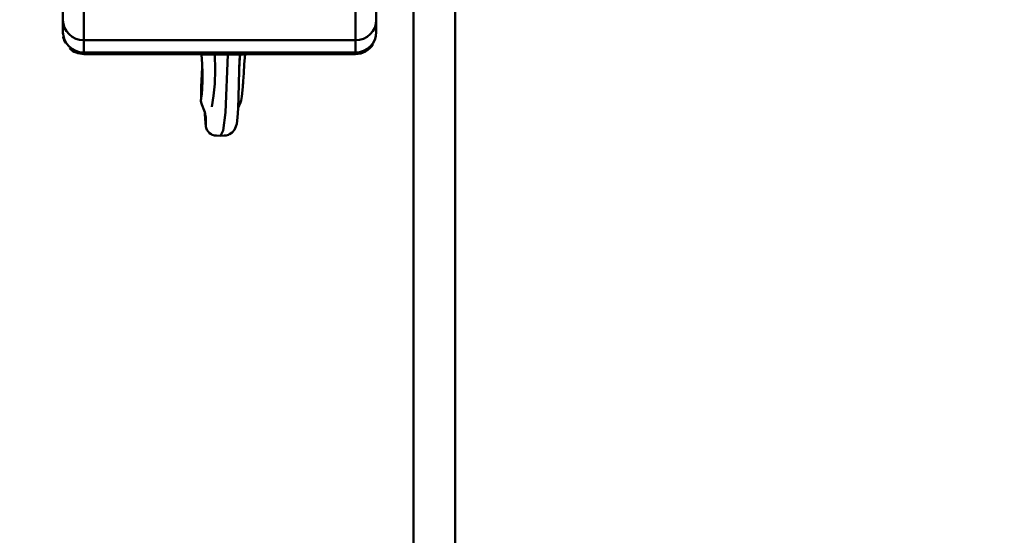
# Model space of a CAD drawing. Units: millimetres. Extents: x 59 to 11996, y 24 to 8424.
# Drawn here: x 3055 to 3292, y 2212 to 2336 of the extents above; entities that cross this region are included whole.
import ezdxf

# ---------------------------------------------------------------- set-up
doc = ezdxf.new("R2010")
doc.units = ezdxf.units.MM
doc.header["$MEASUREMENT"] = 0
doc.layers.add('(1) Shape lines', color=7, linetype='Continuous', lineweight=35)
doc.layers.add('(6) Dimensions', color=7, linetype='Continuous', lineweight=35)
doc.styles.add('Arial', font='ARIAL.TTF')
doc.dimstyles.new('Vertex Style', dxfattribs={"dimscale": 20, "dimtxt": 0.18, "dimasz": 3.6, "dimexe": 1.8, "dimexo": 0.0625, "dimgap": 1.7, "dimtad": 1, "dimdec": 1, "dimdsep": 46, "dimtxsty": 'Arial', "dimblk1": 'CLOSED', "dimblk2": 'CLOSED', "dimsah": 1, "dimcen": 0.09, "dimdle": 1.8, "dimclrd": 9, "dimclre": 9, "dimadec": 1, "dimazin": 2, "dimtfac": 0.65, "dimtdec": 4, "dimtmove": 0, "dimatfit": 3, "dimfxl": 0, "dimtolj": 1, "dimtzin": 0, "dimlwd": 25, "dimlwe": 25, "dimarcsym": 0})

# ---------------------------------------------------------------- blocks, each defined once
blk = doc.blocks.new('_Closed')
at = {"color": 0, "linetype": 'ByBlock', "lineweight": -2}
for p, q in [((-1, 0.166667), (0, 0)), ((-1, 0.166667), (-1, -0.166667)), ((0, 0), (-1, -0.166667)), ((0, 0), (-1, 0))]:
    blk.add_line(p, q, dxfattribs=at)
blk = doc.blocks.new('*D2262')
at = {"layer": '(6) Dimensions', "color": 9, "lineweight": 25}
for p, q in [((5605.79, 2468.46), (5758.08, 2468.46)), ((5722.08, 2396.46), (5722.08, 1226.8)), ((1450.37, 1154.8), (5758.08, 1154.8))]:
    blk.add_line(p, q, dxfattribs=at)
at = {"layer": 'Defpoints', "color": 0}
for p in [(5545.79, 2468.46), (1390.37, 1154.8), (5722.08, 1154.8)]:
    blk.add_point(p, dxfattribs=at)
at = {"layer": '(6) Dimensions', "color": 9, "lineweight": 25, "xscale": 72, "yscale": 72, "zscale": 72}
for p, rotation in [((5722.08, 2468.46), 90), ((5722.08, 1154.8), 270)]:
    blk.add_blockref('_Closed', p, dxfattribs=dict(at, rotation=rotation))
at = {"layer": '(6) Dimensions', "color": 0, "lineweight": 35, "insert": (5655.72, 1565.09), "char_height": 70, "attachment_point": 5, "rotation": 90, "style": 'Arial'}
blk.add_mtext('\\A1;3258', dxfattribs=at)
blk = doc.blocks.new('*D2270')
at = {"layer": '(6) Dimensions', "color": 9, "lineweight": 25}
for p, q in [((1236.74, 2377.35), (1236.74, 2554.83)), ((5042.12, 2528.46), (5042.12, 2554.83)), ((1308.74, 2518.83), (4970.12, 2518.83))]:
    blk.add_line(p, q, dxfattribs=at)
at = {"layer": 'Defpoints', "color": 0}
for p in [(5042.12, 2518.83), (5042.12, 2468.46), (1236.74, 2317.35)]:
    blk.add_point(p, dxfattribs=at)
at = {"layer": '(6) Dimensions', "color": 9, "lineweight": 25, "xscale": 72, "yscale": 72, "zscale": 72, "rotation": 180}
blk.add_blockref('_Closed', (1236.74, 2518.83), dxfattribs=at)
at = {"layer": '(6) Dimensions', "color": 9, "lineweight": 25, "xscale": 72, "yscale": 72, "zscale": 72}
blk.add_blockref('_Closed', (5042.12, 2518.83), dxfattribs=at)
at = {"layer": '(6) Dimensions', "color": 0, "lineweight": 35, "insert": (3139.43, 2585.05), "char_height": 70, "attachment_point": 5, "style": 'Arial'}
blk.add_mtext('\\A1;7555', dxfattribs=at)
blk = doc.blocks.new('*D2272')
at = {"layer": '(6) Dimensions', "color": 9, "lineweight": 25}
for p, q in [((3162.9, 2441.93), (3392.65, 2441.93)), ((3356.65, 1736.9), (3356.65, 2369.93)), ((3215.18, 1664.9), (3392.65, 1664.9))]:
    blk.add_line(p, q, dxfattribs=at)
at = {"layer": 'Defpoints', "color": 0}
for p in [(3102.9, 2441.93), (3356.65, 2441.93), (3155.18, 1664.9)]:
    blk.add_point(p, dxfattribs=at)
at = {"layer": '(6) Dimensions', "color": 9, "lineweight": 25, "xscale": 72, "yscale": 72, "zscale": 72}
for p, rotation in [((3356.65, 2441.93), 90), ((3356.65, 1664.9), 270)]:
    blk.add_blockref('_Closed', p, dxfattribs=dict(at, rotation=rotation))
at = {"layer": '(6) Dimensions', "color": 0, "lineweight": 35, "insert": (3290.29, 1923.77), "char_height": 70, "attachment_point": 5, "rotation": 90, "style": 'Arial'}
blk.add_mtext('\\A1;2193', dxfattribs=at)
blk = doc.blocks.new('*D2274')
at = {"layer": '(6) Dimensions', "color": 9, "lineweight": 25}
for p, q in [((3042.9, 2548.21), (2764.69, 2548.21)), ((2800.69, 2476.21), (2800.69, 1226.8)), ((1450.37, 1154.8), (2836.69, 1154.8))]:
    blk.add_line(p, q, dxfattribs=at)
at = {"layer": 'Defpoints', "color": 0}
for p in [(3102.9, 2548.21), (1390.37, 1154.8), (2800.69, 1154.8)]:
    blk.add_point(p, dxfattribs=at)
at = {"layer": '(6) Dimensions', "color": 9, "lineweight": 25, "xscale": 72, "yscale": 72, "zscale": 72}
for p, rotation in [((2800.69, 2548.21), 90), ((2800.69, 1154.8), 270)]:
    blk.add_blockref('_Closed', p, dxfattribs=dict(at, rotation=rotation))
at = {"layer": '(6) Dimensions', "color": 0, "lineweight": 35, "insert": (2734.33, 1671.08), "char_height": 70, "attachment_point": 5, "rotation": 90, "style": 'Arial'}
blk.add_mtext('\\A1;3417', dxfattribs=at)
blk = doc.blocks.new('*D2275')
at = {"layer": '(6) Dimensions', "color": 9, "lineweight": 25}
for p, q in [((3042.9, 2319.54), (2865.43, 2319.54)), ((2901.43, 2247.54), (2901.43, 1226.8)), ((1450.37, 1154.8), (2937.43, 1154.8))]:
    blk.add_line(p, q, dxfattribs=at)
at = {"layer": 'Defpoints', "color": 0}
for p in [(3102.9, 2319.54), (1390.37, 1154.8), (2901.43, 1154.8)]:
    blk.add_point(p, dxfattribs=at)
at = {"layer": '(6) Dimensions', "color": 9, "lineweight": 25, "xscale": 72, "yscale": 72, "zscale": 72}
for p, rotation in [((2901.43, 2319.54), 90), ((2901.43, 1154.8), 270)]:
    blk.add_blockref('_Closed', p, dxfattribs=dict(at, rotation=rotation))
at = {"layer": '(6) Dimensions', "color": 0, "lineweight": 35, "insert": (2824.95, 1602.48), "char_height": 70, "attachment_point": 5, "rotation": 90, "style": 'Arial'}
blk.add_mtext('\\A1;2963(3000)', dxfattribs=at)
blk = doc.blocks.new('Crane_WorkSt_1_afea8bb1-38b4-4379-8d18-5148e8438ee3')
at = {"layer": '(1) Shape lines', "color": 7, "linetype": 'Continuous', "lineweight": 50, "ltscale": 60}
for p, q in [((3992.75, 1629.78), (3992.75, 2634.03)), ((4012.75, 2634.03), (4012.75, 1629.78)), ((3825, 2460.85), (3825, 2446.08)), ((3835, 2436.23), (3835, 2460.85)), ((3965, 2460.85), (3965, 2436.23)), ((3975, 2446.08), (3975, 2460.85)), ((3825, 2446.08), (3825, 2440.26)), ((3975, 2440.26), (3975, 2446.08)), ((3825, 2440.26), (3825, 2439.65)), ((3975, 2439.65), (3975, 2440.26)), ((3965, 2436.23), (3835, 2436.23)), ((3835, 2430.41), (3835, 2436.23)), ((3965, 2436.23), (3965, 2430.41)), ((3965, 2430.41), (3835, 2430.41)), ((3835, 2429.65), (3835, 2430.41)), ((3965, 2429.65), (3835, 2429.65)), ((3892.03, 2429.41), (3897.71, 2429.41)), ((3897.67, 2429.41), (3898.55, 2429.41)), ((3898.55, 2429.41), (3903.84, 2429.41)), ((3909.05, 2429.41), (3903.84, 2429.41)), ((3909.75, 2429.41), (3909.05, 2429.41)), ((3911.76, 2429.41), (3909.75, 2429.41)), ((3912.21, 2429.41), (3911.76, 2429.41)), ((3965, 2430.41), (3965, 2429.65))]:
    blk.add_line(p, q, dxfattribs=at)
at = {"layer": '(1) Shape lines', "color": 7, "linetype": 'Continuous', "lineweight": 50, "ltscale": 20}
for p, q in [((3891.29, 2429.41), (3891.29, 2429.65)), ((3891.68, 2424.78), (3891.29, 2429.41)), ((3891.31, 2429.22), (3891.29, 2429.41)), ((3897.67, 2429.41), (3897.67, 2429.65)), ((3897.89, 2422.09), (3897.67, 2429.41)), ((3909.73, 2429.41), (3909.33, 2421.91)), ((3909.75, 2429.41), (3909.42, 2423.7)), ((3909.75, 2429.65), (3909.75, 2429.41)), ((3912.21, 2429.41), (3911.81, 2424.78)), ((3912.2, 2429.65), (3912.21, 2429.41)), ((3891.47, 2420.14), (3891.68, 2423.34)), ((3891.83, 2420.53), (3891.68, 2424.78)), ((3891.68, 2423.34), (3891.71, 2423.82)), ((3911.81, 2424.78), (3911.52, 2420.53)), ((3891.3, 2417.02), (3891.47, 2420.14)), ((3891.79, 2416.64), (3891.83, 2420.53)), ((3897.65, 2415.43), (3897.89, 2422.09)), ((3909.33, 2421.91), (3909.11, 2415.43)), ((3911.52, 2420.53), (3911.28, 2416.64)), ((3891.19, 2414.11), (3891.3, 2417.02)), ((3891.63, 2413.19), (3891.79, 2416.64)), ((3897.09, 2409.7), (3897.65, 2415.43)), ((3909.11, 2415.43), (3908.98, 2409.15)), ((3911.23, 2416.02), (3911, 2412.35)), ((3911.28, 2416.64), (3911.13, 2414.47)), ((3891.04, 2407.63), (3891.18, 2408.53)), ((3891.18, 2408.53), (3891.4, 2410.41)), ((3891.4, 2410.41), (3891.63, 2413.19)), ((3896.23, 2404.35), (3897.09, 2409.7)), ((3910.7, 2409.4), (3910.28, 2407.38)), ((3911, 2412.35), (3910.7, 2409.4)), ((3891.04, 2407.12), (3891.04, 2407.63)), ((3891.1, 2406.4), (3891.04, 2407.63)), ((3891.06, 2407.82), (3891.08, 2407.91)), ((3891.41, 2405.42), (3891.1, 2406.4)), ((3892.6, 2402.67), (3891.41, 2405.42)), ((3892.97, 2401.08), (3892.97, 2401.25)), ((3893.09, 2398.6), (3892.97, 2401.08)), ((3893.22, 2396.67), (3893.09, 2398.6)), ((3893.43, 2394.84), (3893.22, 2396.67)), ((3907.76, 2394.97), (3907.07, 2393.44)), ((3908.17, 2396.32), (3907.76, 2394.97)), ((3896.47, 2391.02), (3895.94, 2391.34)), ((3897.6, 2390.72), (3896.47, 2391.02)), ((3902.17, 2390.59), (3900.35, 2390.43)), ((3903.07, 2390.72), (3902.17, 2390.59)), ((3904.2, 2391.02), (3903.07, 2390.72)), ((3907.07, 2393.44), (3906.03, 2392.09))]:
    blk.add_line(p, q, dxfattribs=at)
at = {"layer": '(1) Shape lines', "color": 7, "linetype": 'Continuous', "lineweight": 50, "ltscale": 60}
for points in [[(3891.29, 2429.41), (3891.29, 2429.41), (3892.03, 2429.41)], [(3900.35, 2390.43), (3901.66, 2392.98), (3902.83, 2401.67), (3903.84, 2429.41)], [(3903.84, 2429.41), (3903.84, 2429.65)]]:
    blk.add_lwpolyline(points, dxfattribs=at)
at = {"layer": '(1) Shape lines', "color": 7, "linetype": 'Continuous', "lineweight": 50, "ltscale": 20}
for points in [[(3891.08, 2407.91), (3891.08, 2409.46), (3891.11, 2411.55), (3891.19, 2414.11)], [(3908.98, 2409.15), (3908.83, 2403.61), (3908.58, 2399.24), (3908.17, 2396.32)], [(3910.28, 2407.38), (3910.01, 2406.45), (3908.84, 2403.84)], [(3900.35, 2390.43), (3898.51, 2390.59), (3897.6, 2390.72)], [(3906.03, 2392.09), (3904.68, 2391.25), (3904.2, 2391.02)]]:
    blk.add_lwpolyline(points, dxfattribs=at)
at = {"layer": '(1) Shape lines', "color": 7, "linetype": 'Continuous', "lineweight": 50, "ltscale": 60}
for centre, start, end in [((3835, 2439.65), 180, 182.3341), ((3835, 2439.65), 190.094, 207.5857), ((3965, 2439.65), 359.1594, 0), ((3835, 2439.65), 226.0468, 270), ((3965, 2439.65), 270, 328.4315)]:
    blk.add_arc(centre, 10, start, end, dxfattribs=at)
for centre, major_axis, ratio, start_param, end_param in [((3835, 2446.08), (-10, 0), 0.984808, 0, 1.570796), ((3965, 2446.08), (10, 0), 0.984808, 4.712389, 6.283185), ((3835, 2440.26), (-10, 0), 0.984808, 0, 1.570796), ((3965, 2440.26), (10, 0), 0.984808, 4.712389, 6.283185), ((3895.52, 2407.32), (0, 4.5), 0.996195, 1.61695, 1.698806), ((3875.53, 2397.13), (0, 18), 0.996195, 4.635083, 5.025004), ((3897.88, 2395.4), (0, -4.5), 0.996195, 4.635083, 4.96657), ((3897.88, 2395.4), (0, -4.5), 0.996195, 4.96657, 5.842853)]:
    blk.add_ellipse(centre, major_axis=major_axis, ratio=ratio, start_param=start_param, end_param=end_param, dxfattribs=at)

msp = doc.modelspace()

# ---------------------------------------------------------------- block references
at = {"color": 7, "linetype": 'ByBlock', "xscale": 0.5036870526986531, "yscale": 0.5036870526986531}
msp.add_blockref('Crane_WorkSt_1_afea8bb1-38b4-4379-8d18-5148e8438ee3', (1138.52, 1104.43), dxfattribs=at)

# ---------------------------------------------------------------- dimensions: what is measured, and where the dimension line sits
at = {"layer": '(6) Dimensions', "color": 7, "lineweight": 35}
dim = msp.add_linear_dim(base=(5042.12, 2518.83), p1=(1236.74, 2317.35), p2=(5042.12, 2468.46), dimstyle='Vertex Style', override={"dimtxt": 3.5, "dimexo": 3, "dimgap": 1.53125, "dimdec": 0, "dimlfac": 1.985347, "dimtxsty": 'Arial', "dimcen": 0}, dxfattribs=at)
dim.commit()
dim.dimension.update_dxf_attribs({"geometry": '*D2270', "text_midpoint": (3139.43, 2518.83), "dimtype": 160})
for base, p1, p2, override, picture, middle in [((2800.69, 1154.8), (3102.9, 2548.21), (1390.37, 1154.8), {"dimtxt": 3.5, "dimexo": 3, "dimgap": 1.53125, "dimdec": 0, "dimlfac": 2.452264, "dimtxsty": 'Arial', "dimcen": 0}, '*D2274', (2800.69, 1671.08)), ((5722.08, 1154.8), (5545.79, 2468.46), (1390.37, 1154.8), {"dimtxt": 3.5, "dimexo": 3, "dimgap": 1.53125, "dimdec": 0, "dimlfac": 2.480098, "dimtxsty": 'Arial', "dimcen": 0}, '*D2262', (5722.08, 1565.09)), ((3356.65, 2441.93), (3155.18, 1664.9), (3102.9, 2441.93), {"dimtxt": 3.5, "dimexo": 3, "dimgap": 1.53125, "dimdec": 0, "dimlfac": 2.822263, "dimtxsty": 'Arial', "dimcen": 0}, '*D2272', (3356.65, 1923.77)), ((2901.43, 1154.8), (3102.9, 2319.54), (1390.37, 1154.8), {"dimtxt": 3.5, "dimexo": 3, "dimgap": 1.53125, "dimdec": 0, "dimlfac": 2.543932, "dimpost": '<>(3000)', "dimtxsty": 'Arial', "dimcen": 0}, '*D2275', (2901.43, 1602.48))]:
    dim = msp.add_linear_dim(base=base, p1=p1, p2=p2, angle=90, dimstyle='Vertex Style', override=override, dxfattribs=at)
    dim.commit()
    dim.dimension.update_dxf_attribs({"geometry": picture, "text_midpoint": middle, "dimtype": 160})

doc.saveas('drawing.dxf')
